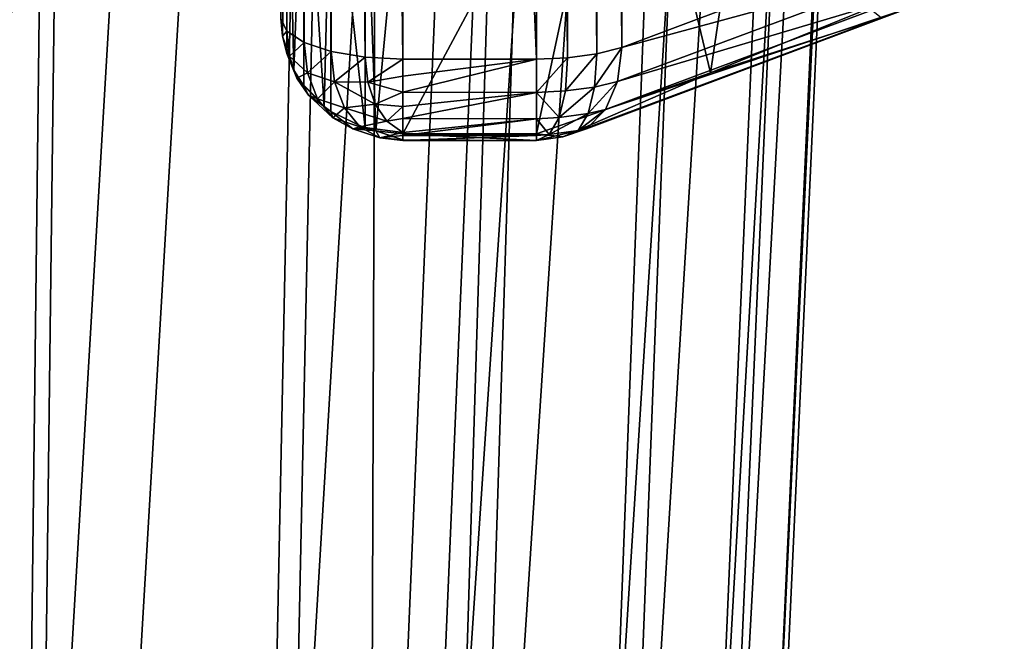
# Model space of a CAD drawing. Units: millimetres. Extents: x -16 to 16, y -119 to 207.
# Drawn here: x 8 to 12, y -15 to -13 of the extents above; entities that cross this region are included whole.
import ezdxf

# ---------------------------------------------------------------- set-up
doc = ezdxf.new("R2010")
doc.units = ezdxf.units.MM
doc.header["$LTSCALE"] = 81.481481
for name, color, linetype in [('104', 7, 'CONTINUOUS'), ('11', 7, 'CONTINUOUS'), ('12', 7, 'CONTINUOUS'), ('13', 7, 'CONTINUOUS'), ('15', 7, 'CONTINUOUS'), ('16', 7, 'CONTINUOUS'), ('23', 7, 'CONTINUOUS'), ('28', 7, 'CONTINUOUS'), ('29', 7, 'CONTINUOUS'), ('3', 7, 'CONTINUOUS'), ('45', 7, 'CONTINUOUS'), ('46', 7, 'CONTINUOUS'), ('47', 7, 'CONTINUOUS'), ('48', 7, 'CONTINUOUS'), ('49', 7, 'CONTINUOUS'), ('5', 7, 'CONTINUOUS'), ('7', 7, 'CONTINUOUS'), ('9', 7, 'CONTINUOUS')]:
    doc.layers.add(name, color=color, linetype=linetype)

msp = doc.modelspace()

# ---------------------------------------------------------------- linework, layer by layer
at = {"layer": '104', "color": 7, "linetype": 'CONTINUOUS', "true_color": 0xaaaaaa}
for points in [[(6.6185, 7.2974, 42.6639), (7.993, 6.9335, 43.6981), (6.6722, -18.7125, 35.1074), (6.6185, 7.2974, 42.6639)], [(6.6722, -18.7125, 35.1074), (7.993, 6.9335, 43.6981), (7.6854, -19.0247, 35.9947), (6.6722, -18.7125, 35.1074)], [(7.993, 6.9335, 43.6981), (9.1865, 6.5063, 44.9121), (7.6854, -19.0247, 35.9947), (7.993, 6.9335, 43.6981)], [(7.6854, -19.0247, 35.9947), (9.1865, 6.5063, 44.9121), (8.654, -19.4186, 37.1139), (7.6854, -19.0247, 35.9947)], [(9.1865, 6.5063, 44.9121), (10.175, 6.0251, 46.2794), (8.654, -19.4186, 37.1139), (9.1865, 6.5063, 44.9121)], [(8.654, -19.4186, 37.1139), (10.175, 6.0251, 46.2794), (9.0968, -19.6461, 37.7605), (8.654, -19.4186, 37.1139)], [(10.175, 6.0251, 46.2794), (9.5, -15.9513, 39.442), (9.0968, -19.6461, 37.7605), (10.175, 6.0251, 46.2794)], [(10.175, 6.0251, 46.2794), (10.9373, 5.5, 47.7718), (9.5, -15.9513, 39.442), (10.175, 6.0251, 46.2794)], [(9.5, -15.9513, 39.442), (10.9373, 5.5, 47.7718), (10.1061, -16.4049, 40.7312), (9.5, -15.9513, 39.442)], [(10.9373, 5.5, 47.7718), (11.4556, 4.9422, 49.3569), (10.1061, -16.4049, 40.7312), (10.9373, 5.5, 47.7718)], [(10.1061, -16.4049, 40.7312), (11.4556, 4.9422, 49.3569), (10.5165, -16.8818, 42.0863), (10.1061, -16.4049, 40.7312)], [(11.4556, 4.9422, 49.3569), (11.7168, 4.366, 50.9946), (10.5165, -16.8818, 42.0863), (11.4556, 4.9422, 49.3569)], [(10.5165, -16.8818, 42.0863), (11.7168, 4.366, 50.9946), (10.7237, -17.3731, 43.4826), (10.5165, -16.8818, 42.0863)], [(11.7168, 4.366, 50.9946), (11.7168, 3.7836, 52.6496), (10.7237, -17.3731, 43.4826), (11.7168, 4.366, 50.9946)], [(11.7168, 3.7836, 52.6496), (11.4556, 3.2073, 54.2873), (10.5165, -18.3606, 46.2891), (11.7168, 3.7836, 52.6496)], [(10.7237, -17.8693, 44.8927), (11.7168, 3.7836, 52.6496), (10.5165, -18.3606, 46.2891), (10.7237, -17.8693, 44.8927)], [(10.7237, -17.3731, 43.4826), (11.7168, 3.7836, 52.6496), (10.7237, -17.8693, 44.8927), (10.7237, -17.3731, 43.4826)], [(11.4556, 3.2073, 54.2873), (10.9373, 2.6496, 55.8724), (10.1061, -18.8375, 47.6442), (11.4556, 3.2073, 54.2873)], [(10.5165, -18.3606, 46.2891), (11.4556, 3.2073, 54.2873), (10.1061, -18.8375, 47.6442), (10.5165, -18.3606, 46.2891)], [(10.9373, 2.6496, 55.8724), (10.175, 2.1244, 57.3648), (9.5, -19.2911, 48.9334), (10.9373, 2.6496, 55.8724)], [(10.1061, -18.8375, 47.6442), (10.9373, 2.6496, 55.8724), (9.5, -19.2911, 48.9334), (10.1061, -18.8375, 47.6442)], [(10.175, 2.1244, 57.3648), (9.1865, 1.6433, 58.7321), (9.0965, -23.2249, 47.9311), (10.175, 2.1244, 57.3648)], [(9.5, -19.2911, 48.9334), (10.175, 2.1244, 57.3648), (9.0965, -23.2249, 47.9311), (9.5, -19.2911, 48.9334)], [(9.1865, 1.6433, 58.7321), (7.993, 1.2161, 59.9461), (7.6844, -23.8465, 49.6975), (9.1865, 1.6433, 58.7321)], [(8.6534, -23.4525, 48.578), (9.1865, 1.6433, 58.7321), (7.6844, -23.8465, 49.6975), (8.6534, -23.4525, 48.578)], [(9.0965, -23.2249, 47.9311), (9.1865, 1.6433, 58.7321), (8.6534, -23.4525, 48.578), (9.0965, -23.2249, 47.9311)], [(7.993, 1.2161, 59.9461), (6.6185, 0.8522, 60.9803), (6.671, -24.1586, 50.5846), (7.993, 1.2161, 59.9461)], [(7.6844, -23.8465, 49.6975), (7.993, 1.2161, 59.9461), (6.671, -24.1586, 50.5846), (7.6844, -23.8465, 49.6975)]]:
    msp.add_3dface(points, dxfattribs=at)
at = {"layer": '11', "color": 7, "linetype": 'CONTINUOUS', "true_color": 0xaaaaaa}
for points in [[(8.11, -12.6186, 14.5), (7.1887, -13.1649, 14.5), (8.11, -12.6186, 0.5), (8.11, -12.6186, 14.5)], [(7.1887, -13.1649, 14.5), (7.1887, -13.1649, 0.5), (8.11, -12.6186, 0.5), (7.1887, -13.1649, 14.5)]]:
    msp.add_3dface(points, dxfattribs=at)
at = {"layer": '12', "color": 7, "linetype": 'CONTINUOUS', "true_color": 0xaaaaaa}
for points in [[(7.8396, -12.1979, 0.5), (6.0228, -13.1899, 0.5), (7.8396, -12.1979), (7.8396, -12.1979, 0.5)], [(6.0228, -13.1899, 0.5), (6.0228, -13.1899), (7.8396, -12.1979), (6.0228, -13.1899, 0.5)]]:
    msp.add_3dface(points, dxfattribs=at)
at = {"layer": '13', "color": 7, "linetype": 'CONTINUOUS', "true_color": 0xaaaaaa}
for points in [[(8.11, -12.6186), (7.1887, -13.1649), (8.11, -12.6186, -52), (8.11, -12.6186)], [(7.1887, -13.1649), (7.1887, -13.1649, -52), (8.11, -12.6186, -52), (7.1887, -13.1649)]]:
    msp.add_3dface(points, dxfattribs=at)
at = {"layer": '15', "color": 7, "linetype": 'CONTINUOUS', "true_color": 0xaaaaaa}
msp.add_3dface([(10.1479, -13.041, 56.779), (11.524, -12.5243, 55.3106), (10.1479, 0.1653, 61.4261), (10.1479, -13.041, 56.779)], dxfattribs=at)
at = {"layer": '16', "color": 7, "linetype": 'CONTINUOUS', "true_color": 0xaaaaaa}
for points in [[(10.1629, -11.6893, 51.4314), (10.8119, -11.1266, 49.8322), (10.5117, -13.144, 55.5654), (10.1629, -11.6893, 51.4314)], [(10.5117, -13.144, 55.5654), (10.8119, -11.1266, 49.8322), (11.1636, -12.8791, 54.8126), (10.5117, -13.144, 55.5654)], [(9.25, -12.21, 52.9113), (10.1629, -11.6893, 51.4314), (9.25, -13.3941, 56.2762), (9.25, -12.21, 52.9113)], [(9.25, -13.3941, 56.2762), (10.1629, -11.6893, 51.4314), (9.798, -13.3941, 56.2762), (9.25, -13.3941, 56.2762)], [(9.798, -13.3941, 56.2762), (10.1629, -11.6893, 51.4314), (10.5117, -13.144, 55.5654), (9.798, -13.3941, 56.2762)]]:
    msp.add_3dface(points, dxfattribs=at)
at = {"layer": '23', "color": 7, "linetype": 'CONTINUOUS', "true_color": 0xaaaaaa}
for points in [[(9.798, -13.0884, 56.9138), (9.798, 0.1179, 61.5608), (9.25, 0.1179, 61.5608), (9.798, -13.0884, 56.9138)], [(9.25, -13.0884, 56.9138), (9.798, -13.0884, 56.9138), (9.25, 0.1179, 61.5608), (9.25, -13.0884, 56.9138)]]:
    msp.add_3dface(points, dxfattribs=at)
at = {"layer": '28', "color": 7, "linetype": 'CONTINUOUS', "true_color": 0xaaaaaa}
for points in [[(8.75, 0.2838, 61.0892), (8.75, -12.9224, 56.4421), (8.7743, -12.9736, 56.5875), (8.75, 0.2838, 61.0892)], [(8.75, 0.2838, 61.0892), (8.7743, -12.9736, 56.5875), (8.7745, 0.2325, 61.2349), (8.75, 0.2838, 61.0892)], [(8.7743, -12.9736, 56.5875), (8.8453, -13.0199, 56.7191), (8.7745, 0.2325, 61.2349), (8.7743, -12.9736, 56.5875)], [(8.7745, 0.2325, 61.2349), (8.8453, -13.0199, 56.7191), (8.8456, 0.1862, 61.3665), (8.7745, 0.2325, 61.2349)], [(8.8453, -13.0199, 56.7191), (8.956, -13.0567, 56.8236), (8.8456, 0.1862, 61.3665), (8.8453, -13.0199, 56.7191)], [(8.8456, 0.1862, 61.3665), (8.956, -13.0567, 56.8236), (8.9564, 0.1495, 61.4709), (8.8456, 0.1862, 61.3665)], [(8.956, -13.0567, 56.8236), (9.0955, -13.0803, 56.8907), (8.9564, 0.1495, 61.4709), (8.956, -13.0567, 56.8236)], [(8.9564, 0.1495, 61.4709), (9.0955, -13.0803, 56.8907), (9.0959, 0.1259, 61.5379), (8.9564, 0.1495, 61.4709)], [(9.0955, -13.0803, 56.8907), (9.25, -13.0884, 56.9138), (9.0959, 0.1259, 61.5379), (9.0955, -13.0803, 56.8907)], [(9.25, -13.0884, 56.9138), (9.25, 0.1179, 61.5608), (9.0959, 0.1259, 61.5379), (9.25, -13.0884, 56.9138)]]:
    msp.add_3dface(points, dxfattribs=at)
at = {"layer": '29', "color": 7, "linetype": 'CONTINUOUS', "true_color": 0xaaaaaa}
for points in [[(10.1479, -13.041, 56.779), (10.1479, 0.1653, 61.4261), (10.0451, 0.1396, 61.4992), (10.1479, -13.041, 56.779)], [(9.798, 0.1179, 61.5608), (9.9256, -13.0829, 56.8982), (9.9257, 0.1234, 61.5452), (9.798, 0.1179, 61.5608)], [(9.9256, -13.0829, 56.8982), (10.045, -13.0667, 56.8522), (9.9257, 0.1234, 61.5452), (9.9256, -13.0829, 56.8982)], [(9.9257, 0.1234, 61.5452), (10.045, -13.0667, 56.8522), (10.0451, 0.1396, 61.4992), (9.9257, 0.1234, 61.5452)], [(10.045, -13.0667, 56.8522), (10.1479, -13.041, 56.779), (10.0451, 0.1396, 61.4992), (10.045, -13.0667, 56.8522)], [(9.798, 0.1179, 61.5608), (9.798, -13.0884, 56.9138), (9.9256, -13.0829, 56.8982), (9.798, 0.1179, 61.5608)]]:
    msp.add_3dface(points, dxfattribs=at)
at = {"layer": '3', "color": 7, "linetype": 'CONTINUOUS', "true_color": 0xaaaaaa}
for points in [[(-7.1887, -13.1649, 14.5), (8.11, -12.6186, 14.5), (-8.11, -12.6186, 14.5), (-7.1887, -13.1649, 14.5)], [(7.1887, -13.1649, 14.5), (8.11, -12.6186, 14.5), (-7.1887, -13.1649, 14.5), (7.1887, -13.1649, 14.5)]]:
    msp.add_3dface(points, dxfattribs=at)
at = {"layer": '45', "color": 7, "linetype": 'CONTINUOUS', "true_color": 0xaaaaaa}
for points in [[(11.524, -12.5243, 55.3106), (10.1479, -13.041, 56.779), (11.4675, -12.6808, 55.2912), (11.524, -12.5243, 55.3106)], [(10.1479, -13.041, 56.779), (10.1309, -13.1805, 56.7115), (11.4675, -12.6808, 55.2912), (10.1479, -13.041, 56.779)], [(11.4675, -12.6808, 55.2912), (10.1309, -13.1805, 56.7115), (11.4113, -12.798, 55.204), (11.4675, -12.6808, 55.2912)], [(10.1309, -13.1805, 56.7115), (10.0812, -13.2954, 56.6174), (11.4113, -12.798, 55.204), (10.1309, -13.1805, 56.7115)], [(11.4113, -12.798, 55.204), (10.0812, -13.2954, 56.6174), (11.3236, -12.8801, 55.1035), (11.4113, -12.798, 55.204)], [(10.0812, -13.2954, 56.6174), (10.0037, -13.3736, 56.506), (11.3236, -12.8801, 55.1035), (10.0812, -13.2954, 56.6174)], [(11.3236, -12.8801, 55.1035), (10.0037, -13.3736, 56.506), (11.2131, -12.9189, 54.9996), (11.3236, -12.8801, 55.1035)], [(10.5117, -13.144, 55.5654), (11.1636, -12.8791, 54.8126), (11.2131, -12.9189, 54.9996), (10.5117, -13.144, 55.5654)], [(9.9061, -13.4076, 56.3884), (10.5117, -13.144, 55.5654), (11.2131, -12.9189, 54.9996), (9.9061, -13.4076, 56.3884)], [(10.0037, -13.3736, 56.506), (9.9061, -13.4076, 56.3884), (11.2131, -12.9189, 54.9996), (10.0037, -13.3736, 56.506)], [(9.798, -13.3941, 56.2762), (10.5117, -13.144, 55.5654), (9.9061, -13.4076, 56.3884), (9.798, -13.3941, 56.2762)]]:
    msp.add_3dface(points, dxfattribs=at)
at = {"layer": '46', "color": 7, "linetype": 'CONTINUOUS', "true_color": 0xaaaaaa}
for points in [[(10.1479, -13.041, 56.779), (10.045, -13.0667, 56.8522), (10.036, -13.2028, 56.7809), (10.1479, -13.041, 56.779)], [(10.1479, -13.041, 56.779), (10.036, -13.2028, 56.7809), (10.1309, -13.1805, 56.7115), (10.1479, -13.041, 56.779)], [(9.9256, -13.0829, 56.8982), (9.798, -13.0884, 56.9138), (9.798, -13.2257, 56.8397), (9.9256, -13.0829, 56.8982)], [(9.9256, -13.0829, 56.8982), (9.798, -13.2257, 56.8397), (9.9166, -13.2189, 56.8269), (9.9256, -13.0829, 56.8982)], [(10.045, -13.0667, 56.8522), (9.9256, -13.0829, 56.8982), (9.9166, -13.2189, 56.8269), (10.045, -13.0667, 56.8522)], [(10.045, -13.0667, 56.8522), (9.9166, -13.2189, 56.8269), (10.036, -13.2028, 56.7809), (10.045, -13.0667, 56.8522)], [(9.9166, -13.2189, 56.8269), (9.8904, -13.3271, 56.7208), (10.036, -13.2028, 56.7809), (9.9166, -13.2189, 56.8269)], [(10.036, -13.2028, 56.7809), (9.8904, -13.3271, 56.7208), (10.0098, -13.3111, 56.6747), (10.036, -13.2028, 56.7809)], [(10.036, -13.2028, 56.7809), (10.0098, -13.3111, 56.6747), (10.1309, -13.1805, 56.7115), (10.036, -13.2028, 56.7809)], [(10.1309, -13.1805, 56.7115), (10.0098, -13.3111, 56.6747), (10.0812, -13.2954, 56.6174), (10.1309, -13.1805, 56.7115)], [(9.9166, -13.2189, 56.8269), (9.798, -13.2257, 56.8397), (9.8904, -13.3271, 56.7208), (9.9166, -13.2189, 56.8269)], [(9.798, -13.2257, 56.8397), (9.798, -13.3337, 56.7265), (9.8904, -13.3271, 56.7208), (9.798, -13.2257, 56.8397)], [(9.8904, -13.3271, 56.7208), (9.8496, -13.3972, 56.5901), (10.0098, -13.3111, 56.6747), (9.8904, -13.3271, 56.7208)], [(10.0098, -13.3111, 56.6747), (9.8496, -13.3972, 56.5901), (9.9689, -13.3811, 56.5439), (10.0098, -13.3111, 56.6747)], [(10.0098, -13.3111, 56.6747), (9.9689, -13.3811, 56.5439), (10.0812, -13.2954, 56.6174), (10.0098, -13.3111, 56.6747)], [(10.0812, -13.2954, 56.6174), (9.9689, -13.3811, 56.5439), (10.0037, -13.3736, 56.506), (10.0812, -13.2954, 56.6174)], [(9.8904, -13.3271, 56.7208), (9.798, -13.3337, 56.7265), (9.8496, -13.3972, 56.5901), (9.8904, -13.3271, 56.7208)], [(9.798, -13.3337, 56.7265), (9.798, -13.4015, 56.5853), (9.8496, -13.3972, 56.5901), (9.798, -13.3337, 56.7265)], [(9.8496, -13.3972, 56.5901), (9.798, -13.4223, 56.4302), (9.9689, -13.3811, 56.5439), (9.8496, -13.3972, 56.5901)], [(9.9689, -13.3811, 56.5439), (9.798, -13.4223, 56.4302), (9.9061, -13.4076, 56.3884), (9.9689, -13.3811, 56.5439)], [(9.798, -13.4223, 56.4302), (9.798, -13.3941, 56.2762), (9.9061, -13.4076, 56.3884), (9.798, -13.4223, 56.4302)], [(9.798, -13.4015, 56.5853), (9.798, -13.4223, 56.4302), (9.8496, -13.3972, 56.5901), (9.798, -13.4015, 56.5853)], [(9.9689, -13.3811, 56.5439), (9.9061, -13.4076, 56.3884), (10.0037, -13.3736, 56.506), (9.9689, -13.3811, 56.5439)]]:
    msp.add_3dface(points, dxfattribs=at)
at = {"layer": '47', "color": 7, "linetype": 'CONTINUOUS', "true_color": 0xaaaaaa}
for points in [[(9.798, -13.0884, 56.9138), (9.25, -13.0884, 56.9138), (9.25, -13.1586, 56.8828), (9.798, -13.0884, 56.9138)], [(9.798, -13.0884, 56.9138), (9.25, -13.1586, 56.8828), (9.25, -13.2238, 56.8411), (9.798, -13.0884, 56.9138)], [(9.798, -13.0884, 56.9138), (9.25, -13.2238, 56.8411), (9.798, -13.2257, 56.8397), (9.798, -13.0884, 56.9138)], [(9.25, -13.2238, 56.8411), (9.25, -13.2823, 56.7892), (9.798, -13.2257, 56.8397), (9.25, -13.2238, 56.8411)], [(9.25, -13.2823, 56.7892), (9.25, -13.3325, 56.7283), (9.798, -13.2257, 56.8397), (9.25, -13.2823, 56.7892)], [(9.798, -13.2257, 56.8397), (9.25, -13.3325, 56.7283), (9.798, -13.3337, 56.7265), (9.798, -13.2257, 56.8397)], [(9.25, -13.3325, 56.7283), (9.25, -13.3898, 56.6198), (9.798, -13.3337, 56.7265), (9.25, -13.3325, 56.7283)], [(9.25, -13.3898, 56.6198), (9.25, -13.4011, 56.5865), (9.798, -13.3337, 56.7265), (9.25, -13.3898, 56.6198)], [(9.798, -13.3337, 56.7265), (9.25, -13.4011, 56.5865), (9.798, -13.4015, 56.5853), (9.798, -13.3337, 56.7265)], [(9.25, -13.3941, 56.2762), (9.798, -13.3941, 56.2762), (9.798, -13.4223, 56.4302), (9.25, -13.3941, 56.2762)], [(9.25, -13.4191, 56.3844), (9.25, -13.3941, 56.2762), (9.798, -13.4223, 56.4302), (9.25, -13.4191, 56.3844)], [(9.25, -13.4011, 56.5865), (9.25, -13.4223, 56.4307), (9.798, -13.4015, 56.5853), (9.25, -13.4011, 56.5865)], [(9.798, -13.4015, 56.5853), (9.25, -13.4223, 56.4307), (9.798, -13.4223, 56.4302), (9.798, -13.4015, 56.5853)], [(9.25, -13.4223, 56.4307), (9.25, -13.4191, 56.3844), (9.798, -13.4223, 56.4302), (9.25, -13.4223, 56.4307)]]:
    msp.add_3dface(points, dxfattribs=at)
at = {"layer": '48', "color": 7, "linetype": 'CONTINUOUS', "true_color": 0xaaaaaa}
for points in [[(8.7743, -12.9736, 56.5875), (8.75, -12.9224, 56.4421), (8.7559, -12.9946, 56.4167), (8.7743, -12.9736, 56.5875)], [(8.7743, -12.9736, 56.5875), (8.7559, -12.9946, 56.4167), (8.7846, -13.0766, 56.5403), (8.7743, -12.9736, 56.5875)], [(8.7559, -12.9946, 56.4167), (8.7736, -13.0657, 56.3917), (8.7846, -13.0766, 56.5403), (8.7559, -12.9946, 56.4167)], [(8.8453, -13.0199, 56.7191), (8.7743, -12.9736, 56.5875), (8.7846, -13.0766, 56.5403), (8.8453, -13.0199, 56.7191)], [(8.8453, -13.0199, 56.7191), (8.7846, -13.0766, 56.5403), (8.8591, -13.145, 56.6605), (8.8453, -13.0199, 56.7191)], [(8.956, -13.0567, 56.8236), (8.8453, -13.0199, 56.7191), (8.8591, -13.145, 56.6605), (8.956, -13.0567, 56.8236)], [(8.7736, -13.0657, 56.3917), (8.8031, -13.1339, 56.3677), (8.8148, -13.1661, 56.4768), (8.7736, -13.0657, 56.3917)], [(8.7846, -13.0766, 56.5403), (8.7736, -13.0657, 56.3917), (8.8148, -13.1661, 56.4768), (8.7846, -13.0766, 56.5403)], [(8.7846, -13.0766, 56.5403), (8.8148, -13.1661, 56.4768), (8.8591, -13.145, 56.6605), (8.7846, -13.0766, 56.5403)], [(8.956, -13.0567, 56.8236), (8.8591, -13.145, 56.6605), (8.9698, -13.1819, 56.7649), (8.956, -13.0567, 56.8236)], [(9.0955, -13.0803, 56.8907), (8.956, -13.0567, 56.8236), (8.9698, -13.1819, 56.7649), (9.0955, -13.0803, 56.8907)], [(9.0955, -13.0803, 56.8907), (8.9698, -13.1819, 56.7649), (9.1058, -13.1835, 56.8434), (9.0955, -13.0803, 56.8907)], [(9.25, -13.0884, 56.9138), (9.0955, -13.0803, 56.8907), (9.1058, -13.1835, 56.8434), (9.25, -13.0884, 56.9138)], [(9.25, -13.0884, 56.9138), (9.1058, -13.1835, 56.8434), (9.25, -13.1586, 56.8828), (9.25, -13.0884, 56.9138)], [(8.8031, -13.1339, 56.3677), (8.8439, -13.1976, 56.3453), (8.8629, -13.2362, 56.4011), (8.8031, -13.1339, 56.3677)], [(8.8148, -13.1661, 56.4768), (8.8031, -13.1339, 56.3677), (8.8629, -13.2362, 56.4011), (8.8148, -13.1661, 56.4768)], [(8.8591, -13.145, 56.6605), (8.8148, -13.1661, 56.4768), (8.8994, -13.2511, 56.5804), (8.8591, -13.145, 56.6605)], [(8.8591, -13.145, 56.6605), (8.8994, -13.2511, 56.5804), (8.9698, -13.1819, 56.7649), (8.8591, -13.145, 56.6605)], [(9.25, -13.1586, 56.8828), (9.1058, -13.1835, 56.8434), (9.25, -13.2238, 56.8411), (9.25, -13.1586, 56.8828)], [(8.8148, -13.1661, 56.4768), (8.8629, -13.2362, 56.4011), (8.8994, -13.2511, 56.5804), (8.8148, -13.1661, 56.4768)], [(8.8439, -13.1976, 56.3453), (8.9267, -13.2822, 56.3155), (8.8629, -13.2362, 56.4011), (8.8439, -13.1976, 56.3453)], [(8.9698, -13.1819, 56.7649), (8.8994, -13.2511, 56.5804), (9.0102, -13.288, 56.6847), (8.9698, -13.1819, 56.7649)], [(8.9698, -13.1819, 56.7649), (9.0102, -13.288, 56.6847), (9.1361, -13.2732, 56.7798), (8.9698, -13.1819, 56.7649)], [(9.1058, -13.1835, 56.8434), (8.9698, -13.1819, 56.7649), (9.1361, -13.2732, 56.7798), (9.1058, -13.1835, 56.8434)], [(9.1058, -13.1835, 56.8434), (9.1361, -13.2732, 56.7798), (9.25, -13.2238, 56.8411), (9.1058, -13.1835, 56.8434)], [(8.8629, -13.2362, 56.4011), (8.9267, -13.2822, 56.3155), (8.9631, -13.3297, 56.4852), (8.8629, -13.2362, 56.4011)], [(8.8994, -13.2511, 56.5804), (8.8629, -13.2362, 56.4011), (8.9631, -13.3297, 56.4852), (8.8994, -13.2511, 56.5804)], [(9.25, -13.2238, 56.8411), (9.1361, -13.2732, 56.7798), (9.25, -13.2823, 56.7892), (9.25, -13.2238, 56.8411)], [(8.8994, -13.2511, 56.5804), (8.9631, -13.3297, 56.4852), (9.0102, -13.288, 56.6847), (8.8994, -13.2511, 56.5804)], [(8.9267, -13.2822, 56.3155), (8.9548, -13.3031, 56.3082), (8.9631, -13.3297, 56.4852), (8.9267, -13.2822, 56.3155)], [(9.1361, -13.2732, 56.7798), (9.0102, -13.288, 56.6847), (9.1844, -13.3433, 56.7039), (9.1361, -13.2732, 56.7798)], [(9.1361, -13.2732, 56.7798), (9.1844, -13.3433, 56.7039), (9.25, -13.2823, 56.7892), (9.1361, -13.2732, 56.7798)], [(9.25, -13.2823, 56.7892), (9.1844, -13.3433, 56.7039), (9.25, -13.3325, 56.7283), (9.25, -13.2823, 56.7892)], [(8.9548, -13.3031, 56.3082), (9.0948, -13.3708, 56.2844), (9.0451, -13.3746, 56.3825), (8.9548, -13.3031, 56.3082)], [(8.9631, -13.3297, 56.4852), (8.9548, -13.3031, 56.3082), (9.0451, -13.3746, 56.3825), (8.9631, -13.3297, 56.4852)], [(9.0102, -13.288, 56.6847), (8.9631, -13.3297, 56.4852), (9.074, -13.3666, 56.5895), (9.0102, -13.288, 56.6847)], [(9.0102, -13.288, 56.6847), (9.074, -13.3666, 56.5895), (9.1844, -13.3433, 56.7039), (9.0102, -13.288, 56.6847)], [(8.9631, -13.3297, 56.4852), (9.0451, -13.3746, 56.3825), (9.074, -13.3666, 56.5895), (8.9631, -13.3297, 56.4852)], [(9.074, -13.3666, 56.5895), (9.0451, -13.3746, 56.3825), (9.156, -13.4115, 56.4867), (9.074, -13.3666, 56.5895)], [(9.1844, -13.3433, 56.7039), (9.074, -13.3666, 56.5895), (9.25, -13.3898, 56.6198), (9.1844, -13.3433, 56.7039)], [(9.074, -13.3666, 56.5895), (9.156, -13.4115, 56.4867), (9.25, -13.3898, 56.6198), (9.074, -13.3666, 56.5895)], [(9.1844, -13.3433, 56.7039), (9.25, -13.3898, 56.6198), (9.25, -13.3325, 56.7283), (9.1844, -13.3433, 56.7039)], [(9.0948, -13.3708, 56.2844), (9.1389, -13.3823, 56.2803), (9.0451, -13.3746, 56.3825), (9.0948, -13.3708, 56.2844)], [(9.0451, -13.3746, 56.3825), (9.1389, -13.3823, 56.2803), (9.156, -13.4115, 56.4867), (9.0451, -13.3746, 56.3825)], [(9.1389, -13.3823, 56.2803), (9.25, -13.3941, 56.2762), (9.25, -13.4191, 56.3844), (9.1389, -13.3823, 56.2803)], [(9.156, -13.4115, 56.4867), (9.1389, -13.3823, 56.2803), (9.25, -13.4191, 56.3844), (9.156, -13.4115, 56.4867)], [(9.25, -13.3898, 56.6198), (9.156, -13.4115, 56.4867), (9.25, -13.4011, 56.5865), (9.25, -13.3898, 56.6198)], [(9.25, -13.4011, 56.5865), (9.156, -13.4115, 56.4867), (9.25, -13.4223, 56.4307), (9.25, -13.4011, 56.5865)], [(9.156, -13.4115, 56.4867), (9.25, -13.4191, 56.3844), (9.25, -13.4223, 56.4307), (9.156, -13.4115, 56.4867)]]:
    msp.add_3dface(points, dxfattribs=at)
at = {"layer": '49', "color": 7, "linetype": 'CONTINUOUS', "true_color": 0xaaaaaa}
for points in [[(8.75, -12.9224, 56.4421), (8.7744, -11.884, 53.026), (8.7559, -12.9946, 56.4167), (8.75, -12.9224, 56.4421)], [(8.7559, -12.9946, 56.4167), (8.7744, -11.884, 53.026), (8.7736, -13.0657, 56.3917), (8.7559, -12.9946, 56.4167)], [(8.7736, -13.0657, 56.3917), (8.7744, -11.884, 53.026), (8.8031, -13.1339, 56.3677), (8.7736, -13.0657, 56.3917)], [(8.7744, -11.884, 53.026), (8.8454, -12.0155, 52.9797), (8.8031, -13.1339, 56.3677), (8.7744, -11.884, 53.026)], [(8.8031, -13.1339, 56.3677), (8.8454, -12.0155, 52.9797), (8.8439, -13.1976, 56.3453), (8.8031, -13.1339, 56.3677)], [(8.8439, -13.1976, 56.3453), (8.8454, -12.0155, 52.9797), (8.9267, -13.2822, 56.3155), (8.8439, -13.1976, 56.3453)], [(8.8454, -12.0155, 52.9797), (8.9561, -12.1199, 52.943), (8.9267, -13.2822, 56.3155), (8.8454, -12.0155, 52.9797)], [(8.9267, -13.2822, 56.3155), (8.9561, -12.1199, 52.943), (8.9548, -13.3031, 56.3082), (8.9267, -13.2822, 56.3155)], [(8.9548, -13.3031, 56.3082), (8.9561, -12.1199, 52.943), (9.0948, -13.3708, 56.2844), (8.9548, -13.3031, 56.3082)], [(8.9561, -12.1199, 52.943), (9.0955, -12.1869, 52.9194), (9.0948, -13.3708, 56.2844), (8.9561, -12.1199, 52.943)], [(9.0948, -13.3708, 56.2844), (9.0955, -12.1869, 52.9194), (9.1389, -13.3823, 56.2803), (9.0948, -13.3708, 56.2844)], [(9.0955, -12.1869, 52.9194), (9.25, -12.21, 52.9113), (9.1389, -13.3823, 56.2803), (9.0955, -12.1869, 52.9194)], [(9.25, -12.21, 52.9113), (9.25, -13.3941, 56.2762), (9.1389, -13.3823, 56.2803), (9.25, -12.21, 52.9113)]]:
    msp.add_3dface(points, dxfattribs=at)
at = {"layer": '5', "color": 7, "linetype": 'CONTINUOUS', "true_color": 0xaaaaaa}
for points in [[(7.8396, -12.1979, 0.5), (7.1887, -13.1649, 0.5), (6.0228, -13.1899, 0.5), (7.8396, -12.1979, 0.5)], [(8.11, -12.6186, 0.5), (7.1887, -13.1649, 0.5), (7.8396, -12.1979, 0.5), (8.11, -12.6186, 0.5)]]:
    msp.add_3dface(points, dxfattribs=at)
at = {"layer": '7', "color": 7, "linetype": 'CONTINUOUS', "true_color": 0xaaaaaa}
for points in [[(7.8396, -12.1979), (6.0228, -13.1899), (8.11, -12.6186), (7.8396, -12.1979)], [(8.11, -12.6186), (6.0228, -13.1899), (7.1887, -13.1649), (8.11, -12.6186)]]:
    msp.add_3dface(points, dxfattribs=at)
at = {"layer": '9', "color": 7, "linetype": 'CONTINUOUS', "true_color": 0xaaaaaa}
msp.add_3dface([(7.1887, -13.1649, -52), (-8.11, -12.6186, -52), (8.11, -12.6186, -52), (7.1887, -13.1649, -52)], dxfattribs=at)

doc.saveas('drawing.dxf')
